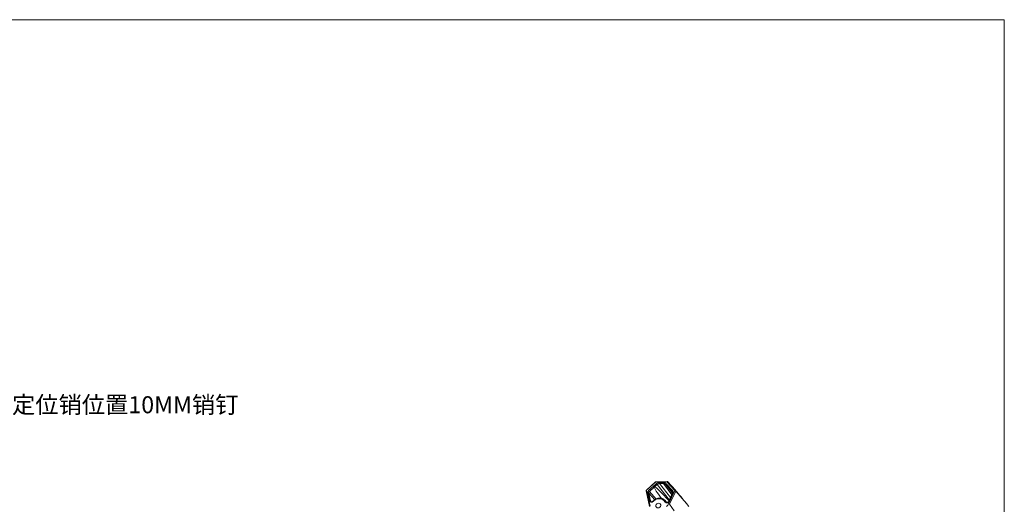
# Model space of a CAD drawing. Units: millimetres. Extents: x 778 to 7782, y 415 to 4014.
# Drawn here: x 2009 to 3164, y 3445 to 4014 of the extents above; entities that cross this region are included whole.
import ezdxf
from ezdxf import colors
from ezdxf.entities.mleader import LeaderData, LeaderLine
from ezdxf.math import Vec2, Vec3

# ---------------------------------------------------------------- set-up
doc = ezdxf.new("R2010")
doc.units = ezdxf.units.MM
doc.layers.add('5', color=7, linetype='Continuous', true_color=0xffffff)
doc.layers.add('圖框', color=7, linetype='Continuous', lineweight=15)

# ---------------------------------------------------------------- blocks, each defined once
blk = doc.blocks.new('tk2')
at = {"layer": '圖框'}
for p, q in [((26194.09, -37841.14), (26491.09, -37841.14)), ((26491.09, -37841.14), (26491.09, -38051.14))]:
    blk.add_line(p, q, dxfattribs=at)

msp = doc.modelspace()

# ---------------------------------------------------------------- linework, layer by layer
at = {"layer": '5', "color": 3, "linetype": 'Continuous', "lineweight": 18}
for p, q in [((2754.214, 3471.204), (2743.692, 3461.789)), ((2768.178, 3471.831), (2754.842, 3471.466)), ((2777.732, 3461.638), (2768.562, 3471.597)), ((2743.369, 3460.84), (2747.376, 3442.261)), ((2774.448, 3458.076), (2770.146, 3448.79)), ((2752.288, 3449.421), (2751.378, 3448.606)), ((2751.378, 3448.606), (2751.378, 3448.605)), ((2766.999, 3447.844), (2765.317, 3449.671)), ((2770.146, 3448.79), (2770.143, 3448.784)), ((2793.622, 3442.558), (2790.893, 3445.843))]:
    msp.add_line(p, q, dxfattribs=at)
at = {"layer": '5', "color": 3, "linetype": 'Continuous', "lineweight": 13}
for p, q in [((2744.018, 3461.448), (2754.541, 3470.864)), ((2755.287, 3469.222), (2746.269, 3461.154)), ((2747.17, 3460.136), (2752.816, 3465.188)), ((2753.433, 3465.74), (2756.187, 3468.205)), ((2754.541, 3470.864), (2767.877, 3471.229)), ((2756.187, 3468.205), (2770.702, 3449.99)), ((2763.565, 3470.787), (2758.77, 3470.656)), ((2758.974, 3469.352), (2763.769, 3469.483)), ((2772.062, 3452.926), (2758.974, 3469.352)), ((2763.769, 3469.483), (2773.625, 3456.301)), ((2766.283, 3468.482), (2774.28, 3459.795)), ((2774.3, 3457.757), (2766.283, 3468.482)), ((2774.705, 3460.849), (2766.707, 3469.535)), ((2767.877, 3471.229), (2777.047, 3461.27)), ((2748.025, 3442.869), (2744.018, 3461.448)), ((2745.233, 3458.321), (2747.199, 3449.206)), ((2748.444, 3449.133), (2746.479, 3458.247)), ((2753.475, 3450.318), (2746.479, 3458.247)), ((2747.17, 3460.136), (2755.05, 3451.205)), ((2777.047, 3461.27), (2769.802, 3445.634)), ((2770.724, 3448.767), (2775.026, 3458.053)), ((2770.975, 3444.981), (2778.219, 3460.617)), ((2790.893, 3445.843), (2778.219, 3460.617)), ((2748.444, 3449.133), (2749.494, 3448.059)), ((2751.716, 3448.259), (2752.626, 3449.073)), ((2764.252, 3449.392), (2765.934, 3447.565)), ((2770.975, 3444.981), (2776.285, 3437.431))]:
    msp.add_line(p, q, dxfattribs=at)
at = {"layer": '5', "color": 3, "linetype": 'Continuous', "lineweight": 18}
for points in [[(2752.816, 3465.188), (2752.814, 3465.2), (2752.814, 3465.213), (2752.817, 3465.227), (2752.821, 3465.242), (2752.826, 3465.258), (2752.833, 3465.273), (2752.84, 3465.289), (2752.848, 3465.305), (2752.857, 3465.321), (2752.867, 3465.336), (2752.877, 3465.352), (2752.887, 3465.367), (2752.898, 3465.382), (2752.909, 3465.397), (2752.921, 3465.412), (2752.933, 3465.427), (2752.945, 3465.441), (2752.958, 3465.456), (2752.97, 3465.47), (2752.983, 3465.483), (2752.997, 3465.497), (2753.01, 3465.511), (2753.024, 3465.524), (2753.038, 3465.537), (2753.052, 3465.55), (2753.066, 3465.563), (2753.081, 3465.575), (2753.096, 3465.587), (2753.11, 3465.599), (2753.125, 3465.611), (2753.14, 3465.622), (2753.156, 3465.633), (2753.171, 3465.644), (2753.187, 3465.654), (2753.202, 3465.664), (2753.218, 3465.674), (2753.234, 3465.683), (2753.251, 3465.692), (2753.267, 3465.701), (2753.283, 3465.709), (2753.3, 3465.717), (2753.316, 3465.723), (2753.332, 3465.73), (2753.348, 3465.735), (2753.364, 3465.739), (2753.38, 3465.743), (2753.395, 3465.745), (2753.409, 3465.745), (2753.422, 3465.744), (2753.433, 3465.74)], [(2774.379, 3459.675), (2774.381, 3459.673), (2774.383, 3459.67), (2774.385, 3459.667), (2774.387, 3459.664), (2774.389, 3459.661), (2774.391, 3459.658), (2774.394, 3459.655), (2774.396, 3459.653), (2774.398, 3459.65), (2774.4, 3459.647), (2774.402, 3459.644), (2774.404, 3459.641), (2774.406, 3459.638), (2774.408, 3459.635), (2774.41, 3459.632), (2774.412, 3459.629), (2774.414, 3459.626), (2774.416, 3459.624), (2774.418, 3459.621), (2774.419, 3459.618), (2774.421, 3459.615), (2774.423, 3459.612), (2774.425, 3459.609), (2774.427, 3459.606), (2774.429, 3459.603), (2774.431, 3459.6), (2774.433, 3459.597), (2774.435, 3459.594), (2774.437, 3459.591), (2774.439, 3459.588), (2774.44, 3459.585), (2774.442, 3459.582), (2774.444, 3459.579), (2774.446, 3459.576), (2774.448, 3459.573), (2774.45, 3459.57), (2774.452, 3459.567), (2774.453, 3459.564), (2774.455, 3459.561), (2774.457, 3459.558), (2774.459, 3459.555), (2774.461, 3459.552), (2774.462, 3459.549), (2774.464, 3459.546), (2774.466, 3459.543), (2774.468, 3459.54), (2774.469, 3459.537), (2774.471, 3459.534), (2774.473, 3459.531), (2774.475, 3459.528)], [(2774.46, 3459.553), (2774.474, 3459.528), (2774.487, 3459.502), (2774.5, 3459.477), (2774.512, 3459.451), (2774.523, 3459.425), (2774.534, 3459.399), (2774.544, 3459.372), (2774.554, 3459.346), (2774.563, 3459.319), (2774.572, 3459.291), (2774.58, 3459.264), (2774.587, 3459.236), (2774.594, 3459.208), (2774.6, 3459.18), (2774.606, 3459.151), (2774.611, 3459.122), (2774.616, 3459.093), (2774.62, 3459.064), (2774.624, 3459.035), (2774.626, 3459.005), (2774.629, 3458.975), (2774.631, 3458.945), (2774.632, 3458.915), (2774.632, 3458.885), (2774.632, 3458.854), (2774.632, 3458.824), (2774.631, 3458.793), (2774.629, 3458.762), (2774.627, 3458.731), (2774.624, 3458.7), (2774.621, 3458.669), (2774.617, 3458.638), (2774.612, 3458.606), (2774.607, 3458.575), (2774.601, 3458.544), (2774.595, 3458.512), (2774.588, 3458.481), (2774.58, 3458.45), (2774.572, 3458.418), (2774.564, 3458.387), (2774.555, 3458.355), (2774.545, 3458.324), (2774.535, 3458.293), (2774.524, 3458.261), (2774.512, 3458.23), (2774.5, 3458.198), (2774.487, 3458.166), (2774.474, 3458.135), (2774.46, 3458.103), (2774.446, 3458.071)], [(2751.378, 3448.606), (2751.328, 3448.563), (2751.277, 3448.523), (2751.227, 3448.483), (2751.176, 3448.445), (2751.125, 3448.409), (2751.074, 3448.374), (2751.022, 3448.341), (2750.97, 3448.309), (2750.917, 3448.279), (2750.864, 3448.25), (2750.81, 3448.222), (2750.756, 3448.197), (2750.702, 3448.172), (2750.647, 3448.149), (2750.591, 3448.127), (2750.535, 3448.107), (2750.479, 3448.089), (2750.423, 3448.071), (2750.366, 3448.056), (2750.309, 3448.042), (2750.252, 3448.03), (2750.195, 3448.019), (2750.139, 3448.01), (2750.082, 3448.003), (2750.026, 3447.997), (2749.969, 3447.994), (2749.914, 3447.992), (2749.858, 3447.992), (2749.803, 3447.993), (2749.748, 3447.996), (2749.695, 3448.001), (2749.641, 3448.008), (2749.589, 3448.016), (2749.537, 3448.026), (2749.486, 3448.037), (2749.436, 3448.05), (2749.387, 3448.065), (2749.339, 3448.081), (2749.292, 3448.099), (2749.246, 3448.119), (2749.201, 3448.14), (2749.157, 3448.162), (2749.114, 3448.186), (2749.072, 3448.212), (2749.031, 3448.239), (2748.991, 3448.268), (2748.952, 3448.298), (2748.914, 3448.331), (2748.876, 3448.364), (2748.84, 3448.4)], [(2763.268, 3451.217), (2763.072, 3451.324), (2762.873, 3451.424), (2762.671, 3451.518), (2762.466, 3451.605), (2762.258, 3451.687), (2762.047, 3451.762), (2761.833, 3451.83), (2761.615, 3451.892), (2761.396, 3451.949), (2761.173, 3451.999), (2760.949, 3452.043), (2760.723, 3452.082), (2760.496, 3452.115), (2760.267, 3452.142), (2760.038, 3452.164), (2759.807, 3452.18), (2759.575, 3452.19), (2759.342, 3452.194), (2759.108, 3452.192), (2758.874, 3452.185), (2758.639, 3452.171), (2758.404, 3452.152), (2758.169, 3452.127), (2757.934, 3452.096), (2757.699, 3452.059), (2757.464, 3452.017), (2757.23, 3451.969), (2756.996, 3451.916), (2756.763, 3451.856), (2756.531, 3451.792), (2756.3, 3451.721), (2756.07, 3451.646), (2755.841, 3451.565), (2755.614, 3451.478), (2755.389, 3451.386), (2755.165, 3451.289), (2754.943, 3451.187), (2754.723, 3451.08), (2754.505, 3450.967), (2754.289, 3450.85), (2754.076, 3450.727), (2753.865, 3450.6), (2753.657, 3450.468), (2753.452, 3450.332), (2753.25, 3450.191), (2753.051, 3450.045), (2752.856, 3449.896), (2752.663, 3449.742), (2752.474, 3449.584), (2752.288, 3449.421)], [(2765.316, 3449.671), (2765.281, 3449.709), (2765.246, 3449.747), (2765.21, 3449.784), (2765.174, 3449.82), (2765.138, 3449.857), (2765.102, 3449.893), (2765.066, 3449.929), (2765.029, 3449.965), (2764.992, 3450.001), (2764.955, 3450.036), (2764.917, 3450.071), (2764.88, 3450.106), (2764.842, 3450.141), (2764.804, 3450.175), (2764.766, 3450.21), (2764.727, 3450.244), (2764.689, 3450.278), (2764.65, 3450.312), (2764.611, 3450.346), (2764.572, 3450.38), (2764.533, 3450.413), (2764.493, 3450.446), (2764.453, 3450.479), (2764.413, 3450.512), (2764.373, 3450.545), (2764.332, 3450.577), (2764.292, 3450.609), (2764.251, 3450.64), (2764.209, 3450.671), (2764.168, 3450.702), (2764.126, 3450.733), (2764.084, 3450.763), (2764.041, 3450.792), (2763.998, 3450.822), (2763.955, 3450.85), (2763.912, 3450.879), (2763.868, 3450.906), (2763.824, 3450.934), (2763.78, 3450.96), (2763.735, 3450.987), (2763.69, 3451.012), (2763.645, 3451.037), (2763.599, 3451.062), (2763.553, 3451.086), (2763.506, 3451.109), (2763.459, 3451.132), (2763.412, 3451.154), (2763.364, 3451.175), (2763.316, 3451.196), (2763.268, 3451.217)], [(2770.144, 3448.785), (2770.107, 3448.71), (2770.067, 3448.637), (2770.026, 3448.565), (2769.982, 3448.495), (2769.935, 3448.427), (2769.887, 3448.36), (2769.835, 3448.294), (2769.781, 3448.23), (2769.725, 3448.168), (2769.667, 3448.108), (2769.607, 3448.049), (2769.544, 3447.993), (2769.48, 3447.938), (2769.415, 3447.886), (2769.348, 3447.836), (2769.279, 3447.789), (2769.209, 3447.744), (2769.138, 3447.701), (2769.065, 3447.661), (2768.992, 3447.624), (2768.918, 3447.589), (2768.842, 3447.558), (2768.766, 3447.529), (2768.69, 3447.504), (2768.613, 3447.481), (2768.535, 3447.462), (2768.458, 3447.446), (2768.38, 3447.433), (2768.303, 3447.423), (2768.226, 3447.417), (2768.149, 3447.413), (2768.073, 3447.413), (2767.997, 3447.416), (2767.923, 3447.422), (2767.849, 3447.43), (2767.776, 3447.442), (2767.704, 3447.457), (2767.633, 3447.475), (2767.564, 3447.495), (2767.496, 3447.518), (2767.43, 3447.545), (2767.365, 3447.574), (2767.303, 3447.605), (2767.242, 3447.64), (2767.184, 3447.677), (2767.128, 3447.716), (2767.074, 3447.758), (2767.022, 3447.803), (2766.972, 3447.851), (2766.924, 3447.901)], [(2767.274, 3447.613), (2767.268, 3447.617), (2767.262, 3447.621), (2767.256, 3447.625), (2767.25, 3447.629), (2767.244, 3447.633), (2767.238, 3447.637), (2767.232, 3447.642), (2767.226, 3447.646), (2767.22, 3447.65), (2767.214, 3447.654), (2767.208, 3447.658), (2767.202, 3447.662), (2767.197, 3447.667), (2767.191, 3447.671), (2767.185, 3447.675), (2767.179, 3447.68), (2767.174, 3447.684), (2767.168, 3447.688), (2767.162, 3447.693), (2767.157, 3447.697), (2767.151, 3447.702), (2767.145, 3447.706), (2767.14, 3447.711), (2767.134, 3447.715), (2767.129, 3447.72), (2767.123, 3447.725), (2767.118, 3447.729), (2767.112, 3447.734), (2767.107, 3447.739), (2767.102, 3447.743), (2767.096, 3447.748), (2767.091, 3447.753), (2767.086, 3447.758), (2767.08, 3447.763), (2767.075, 3447.767), (2767.07, 3447.772), (2767.064, 3447.777), (2767.059, 3447.782), (2767.054, 3447.787), (2767.049, 3447.792), (2767.044, 3447.797), (2767.039, 3447.802), (2767.034, 3447.807), (2767.029, 3447.813), (2767.024, 3447.818), (2767.019, 3447.823), (2767.014, 3447.828), (2767.009, 3447.833), (2767.004, 3447.839), (2766.999, 3447.844)]]:
    msp.add_lwpolyline(points, dxfattribs=at)
at = {"layer": '5', "color": 3, "linetype": 'Continuous', "lineweight": 13}
for points in [[(2756.187, 3468.205), (2756.235, 3468.247), (2756.282, 3468.288), (2756.331, 3468.328), (2756.38, 3468.368), (2756.429, 3468.407), (2756.479, 3468.446), (2756.529, 3468.483), (2756.58, 3468.52), (2756.631, 3468.556), (2756.683, 3468.592), (2756.735, 3468.626), (2756.788, 3468.66), (2756.841, 3468.694), (2756.894, 3468.726), (2756.948, 3468.758), (2757.002, 3468.789), (2757.057, 3468.819), (2757.111, 3468.848), (2757.167, 3468.877), (2757.222, 3468.905), (2757.278, 3468.932), (2757.334, 3468.958), (2757.39, 3468.984), (2757.447, 3469.008), (2757.504, 3469.032), (2757.561, 3469.055), (2757.618, 3469.078), (2757.676, 3469.099), (2757.734, 3469.12), (2757.792, 3469.139), (2757.85, 3469.158), (2757.908, 3469.176), (2757.967, 3469.194), (2758.025, 3469.21), (2758.084, 3469.225), (2758.143, 3469.24), (2758.202, 3469.254), (2758.261, 3469.267), (2758.32, 3469.279), (2758.38, 3469.29), (2758.439, 3469.3), (2758.498, 3469.309), (2758.558, 3469.318), (2758.617, 3469.326), (2758.677, 3469.332), (2758.736, 3469.338), (2758.795, 3469.343), (2758.855, 3469.347), (2758.914, 3469.35), (2758.974, 3469.352)], [(2763.769, 3469.483), (2763.828, 3469.484), (2763.887, 3469.484), (2763.946, 3469.484), (2764.004, 3469.482), (2764.063, 3469.48), (2764.121, 3469.476), (2764.179, 3469.472), (2764.236, 3469.467), (2764.293, 3469.461), (2764.35, 3469.454), (2764.407, 3469.446), (2764.464, 3469.437), (2764.52, 3469.427), (2764.576, 3469.416), (2764.631, 3469.405), (2764.686, 3469.392), (2764.741, 3469.379), (2764.796, 3469.365), (2764.85, 3469.35), (2764.904, 3469.334), (2764.957, 3469.317), (2765.01, 3469.3), (2765.062, 3469.282), (2765.114, 3469.262), (2765.166, 3469.242), (2765.217, 3469.221), (2765.268, 3469.2), (2765.318, 3469.177), (2765.368, 3469.154), (2765.417, 3469.129), (2765.466, 3469.104), (2765.515, 3469.079), (2765.562, 3469.052), (2765.609, 3469.025), (2765.656, 3468.996), (2765.702, 3468.967), (2765.748, 3468.938), (2765.793, 3468.907), (2765.837, 3468.876), (2765.881, 3468.844), (2765.924, 3468.811), (2765.966, 3468.777), (2766.008, 3468.743), (2766.05, 3468.708), (2766.09, 3468.672), (2766.13, 3468.635), (2766.169, 3468.598), (2766.208, 3468.56), (2766.246, 3468.521), (2766.283, 3468.482)], [(2746.479, 3458.247), (2746.471, 3458.286), (2746.464, 3458.326), (2746.458, 3458.365), (2746.453, 3458.405), (2746.449, 3458.445), (2746.445, 3458.484), (2746.443, 3458.525), (2746.442, 3458.565), (2746.442, 3458.605), (2746.442, 3458.645), (2746.444, 3458.686), (2746.447, 3458.726), (2746.45, 3458.767), (2746.454, 3458.807), (2746.46, 3458.847), (2746.466, 3458.888), (2746.473, 3458.928), (2746.481, 3458.969), (2746.49, 3459.009), (2746.499, 3459.049), (2746.51, 3459.089), (2746.521, 3459.129), (2746.534, 3459.169), (2746.547, 3459.209), (2746.561, 3459.249), (2746.576, 3459.288), (2746.591, 3459.327), (2746.608, 3459.366), (2746.625, 3459.405), (2746.643, 3459.443), (2746.662, 3459.482), (2746.682, 3459.519), (2746.703, 3459.557), (2746.724, 3459.594), (2746.746, 3459.631), (2746.769, 3459.668), (2746.793, 3459.704), (2746.818, 3459.74), (2746.843, 3459.776), (2746.869, 3459.811), (2746.896, 3459.846), (2746.923, 3459.88), (2746.951, 3459.914), (2746.98, 3459.947), (2747.01, 3459.98), (2747.041, 3460.012), (2747.072, 3460.044), (2747.104, 3460.075), (2747.136, 3460.106), (2747.17, 3460.136)], [(2774.28, 3459.795), (2774.282, 3459.793), (2774.284, 3459.791), (2774.287, 3459.788), (2774.289, 3459.786), (2774.291, 3459.784), (2774.293, 3459.781), (2774.295, 3459.779), (2774.297, 3459.777), (2774.299, 3459.774), (2774.301, 3459.772), (2774.303, 3459.77), (2774.305, 3459.767), (2774.307, 3459.765), (2774.309, 3459.763), (2774.311, 3459.76), (2774.313, 3459.758), (2774.315, 3459.756), (2774.317, 3459.753), (2774.319, 3459.751), (2774.321, 3459.749), (2774.323, 3459.746), (2774.325, 3459.744), (2774.327, 3459.741), (2774.329, 3459.739), (2774.331, 3459.737), (2774.333, 3459.734), (2774.335, 3459.732), (2774.337, 3459.729), (2774.339, 3459.727), (2774.341, 3459.725), (2774.343, 3459.722), (2774.345, 3459.72), (2774.347, 3459.717), (2774.349, 3459.715), (2774.351, 3459.712), (2774.353, 3459.71), (2774.355, 3459.708), (2774.357, 3459.705), (2774.358, 3459.703), (2774.36, 3459.7), (2774.362, 3459.698), (2774.364, 3459.695), (2774.366, 3459.693), (2774.368, 3459.69), (2774.37, 3459.688), (2774.372, 3459.685), (2774.374, 3459.683), (2774.375, 3459.68), (2774.377, 3459.678), (2774.379, 3459.675)], [(2748.847, 3448.392), (2748.835, 3448.404), (2748.823, 3448.417), (2748.812, 3448.429), (2748.8, 3448.441), (2748.789, 3448.454), (2748.777, 3448.467), (2748.766, 3448.479), (2748.755, 3448.492), (2748.745, 3448.505), (2748.734, 3448.519), (2748.723, 3448.532), (2748.713, 3448.545), (2748.703, 3448.559), (2748.693, 3448.572), (2748.683, 3448.586), (2748.673, 3448.6), (2748.664, 3448.614), (2748.654, 3448.628), (2748.645, 3448.642), (2748.636, 3448.657), (2748.627, 3448.671), (2748.618, 3448.686), (2748.61, 3448.7), (2748.601, 3448.715), (2748.593, 3448.73), (2748.585, 3448.745), (2748.577, 3448.76), (2748.569, 3448.775), (2748.562, 3448.791), (2748.554, 3448.806), (2748.547, 3448.822), (2748.54, 3448.837), (2748.533, 3448.853), (2748.526, 3448.869), (2748.52, 3448.884), (2748.514, 3448.9), (2748.507, 3448.916), (2748.501, 3448.933), (2748.496, 3448.949), (2748.49, 3448.965), (2748.485, 3448.982), (2748.479, 3448.998), (2748.474, 3449.015), (2748.47, 3449.031), (2748.465, 3449.048), (2748.46, 3449.065), (2748.456, 3449.082), (2748.452, 3449.099), (2748.448, 3449.116), (2748.444, 3449.133)], [(2770.936, 3444.899), (2770.975, 3444.981)]]:
    msp.add_lwpolyline(points, dxfattribs=at)
at = {"layer": '5', "color": 3, "linetype": 'Continuous', "lineweight": 18}
for centre, start, end in [((2754.87, 3470.466), 91.569662, 105.612135), ((2768.206, 3470.831), 82.05245, 91.569662), ((2744.347, 3461.051), 159.660685, 192.170568)]:
    msp.add_arc(centre, 1, start, end, dxfattribs=at)
for centre, major_axis, ratio, start_param, end_param in [((2805.399, 3402.501), (52.552, -63.308), 0.04856873, 3.24711642, 3.77588209), ((2805.399, 3402.501), (52.552, -63.308), 0.04856873, 2.35853162, 3.03967343), ((2754.427, 3470.947), (0.475, 0.438), 0.51568453, 0.7908846, 1.54320998), ((2768.774, 3471.34), (0.431, -0.482), 0.02363239, 2.11277089, 3.11363879), ((2743.904, 3461.532), (0.475, 0.438), 0.51568453, 1.54320998, 2.35068631), ((2777.944, 3461.381), (0.431, -0.482), 0.02363239, 0.57718824, 2.11277089), ((2807.971, 3425.207), (39.347, -47.401), 0.0007138, 2.02061475, 2.4254625), ((2762.136, 3448.039), (6.9, 5.792), 0.85688423, 4.74920608, 5.21321549)]:
    msp.add_ellipse(centre, major_axis=major_axis, ratio=ratio, start_param=start_param, end_param=end_param, dxfattribs=at)
at = {"layer": '5', "color": 3, "linetype": 'Continuous', "lineweight": 13}
for centre, major_axis, ratio, start_param, end_param in [((2754.87, 3470.466), (0.667, -0.745), 0.02363239, 2.11277089, 2.981069), ((2758.189, 3466.069), (3.852, 3.189), 0.85671679, 0.83049852, 1.61561282), ((2755.616, 3468.825), (-0.667, 0.745), 0.02363239, 3.70974716, 5.25436355), ((2759.099, 3470.258), (-0.027, 1), 0.3479334, 1.15188086, 2.69649724), ((2763.894, 3470.389), (-0.027, 1), 0.3479334, 1.15188086, 2.69649724), ((2762.982, 3466.2), (3.852, 3.19), 0.85623242, 0.04493476, 0.83004905), ((2767.036, 3469.138), (0.736, 0.677), 0.51568453, 1.54320998, 3.08782637), ((2768.206, 3470.831), (0.736, 0.677), 0.51568453, 0.67491188, 1.54320998), ((2744.347, 3461.051), (0.978, 0.211), 0.47181099, 1.81068113, 3.14158667), ((2744.347, 3461.051), (0.667, -0.745), 0.02363239, 2.11277089, 2.981069), ((2748.012, 3459.263), (2.315, 1.908), 0.85659947, 1.61823981, 2.72496499), ((2745.562, 3457.923), (0.978, 0.211), 0.47181099, 0.26606474, 1.81068113), ((2746.598, 3460.756), (-0.667, 0.745), 0.02363239, 3.70974716, 5.25436355), ((2775.034, 3460.451), (0.736, 0.677), 0.51568453, 1.54320998, 3.08782637), ((2775.355, 3457.655), (0.907, -0.42), 0.25175859, 2.05519108, 3.17131946), ((2772.468, 3458.849), (2.316, 1.909), 0.85623832, 5.22335038, 6.33007556), ((2777.376, 3460.872), (0.736, 0.677), 0.51568453, 0.67491188, 1.54320998), ((2777.376, 3460.872), (0.907, -0.42), 0.25175859, 0.51057469, 2.05519108), ((2777.376, 3460.872), (-0.759, -0.651), 0.84351753, 2.0645965, 2.46944426), ((2747.527, 3448.809), (0.978, 0.211), 0.47181099, 0.26606474, 1.81068113), ((2749.977, 3450.153), (2.307, 1.921), 0.85606321, 2.72055148, 4.753887), ((2752.045, 3447.861), (-0.667, 0.745), 0.02363239, 5.25436355, 6.28320041), ((2752.955, 3448.675), (-0.667, 0.745), 0.02363239, 5.25436355, 6.28362353), ((2757.716, 3443.544), (6.761, 5.588), 0.85645255, 0.04579518, 1.61659151), ((2764.581, 3448.994), (0.736, 0.677), 0.51568453, 6.2817789, 7.82639529), ((2768.168, 3449.568), (2.307, 1.92), 0.85700897, 3.18450345, 5.21783896), ((2766.263, 3447.167), (0.736, 0.677), 0.51568453, 6.2817789, 7.82639529), ((2770.131, 3445.236), (0.907, -0.42), 0.25175859, 0.51057469, 2.05519108), ((2771.053, 3448.37), (-0.907, 0.42), 0.25175859, 5.19678374, 6.28317828)]:
    msp.add_ellipse(centre, major_axis=major_axis, ratio=ratio, start_param=start_param, end_param=end_param, dxfattribs=at)
at = {"layer": '5', "color": 3, "linetype": 'Continuous', "lineweight": 18}
msp.add_ellipse((2757.716, 3443.544), major_axis=(2.312, 1.911), ratio=0.85645255, dxfattribs=at)

# ---------------------------------------------------------------- block references
at = {"layer": '圖框', "xscale": 8.032499999999345, "yscale": 8.032499999999345, "zscale": 8.032499999999345}
msp.add_blockref('tk2', (-209626.199, 307972.774), dxfattribs=at)

# ---------------------------------------------------------------- leaders
at = {"color": 4, "lineweight": 18}
ml = msp.add_multileader_mtext('Standard', dxfattribs=at)
ml.set_content('{\\fSimSun|b0|i0|c134|p2;箱体定位销位置10MM销钉}', color=4)
ml.set_leader_properties()
ml.build(insert=Vec2(0, 0))
ml.multileader.update_dxf_attribs({"text_right_attachment_type": 6, "dogleg_length": 0.36, "arrow_head_size": 0.18})
ctx = ml.context
ctx.base_point, ctx.char_height, ctx.arrow_head_size, ctx.landing_gap_size, ctx.plane_origin = Vec3(1945, 3560.473), 20, 0.18, 0.09, Vec3(1908.819, 3631.263)
ctx.right_attachment = 6
notes = []
notes.append((ctx, [(0, (1, 1, 0), (1944.64, 3560.473), (1, 0), 0.36, [(0, [(1908.819, 3631.263)], 0, [])])]))
ctx.mtext.insert, ctx.mtext.flow_direction = Vec3(1945.09, 3571.862), 5
for ctx, leaders in notes:
    for number, flags, end, landing, length, lines in leaders:
        leader = LeaderData()
        leader.index, (leader.has_last_leader_line, leader.has_dogleg_vector, leader.attachment_direction) = number, flags
        leader.last_leader_point, leader.dogleg_vector, leader.dogleg_length = Vec3(end), Vec3(landing), length
        for number, points, colour, breaks in lines:
            line = LeaderLine()
            line.index, line.vertices, line.color, line.breaks = number, Vec3.list(points), colors.encode_raw_color(colour), breaks
            leader.lines.append(line)
        ctx.leaders.append(leader)

doc.saveas('drawing.dxf')
